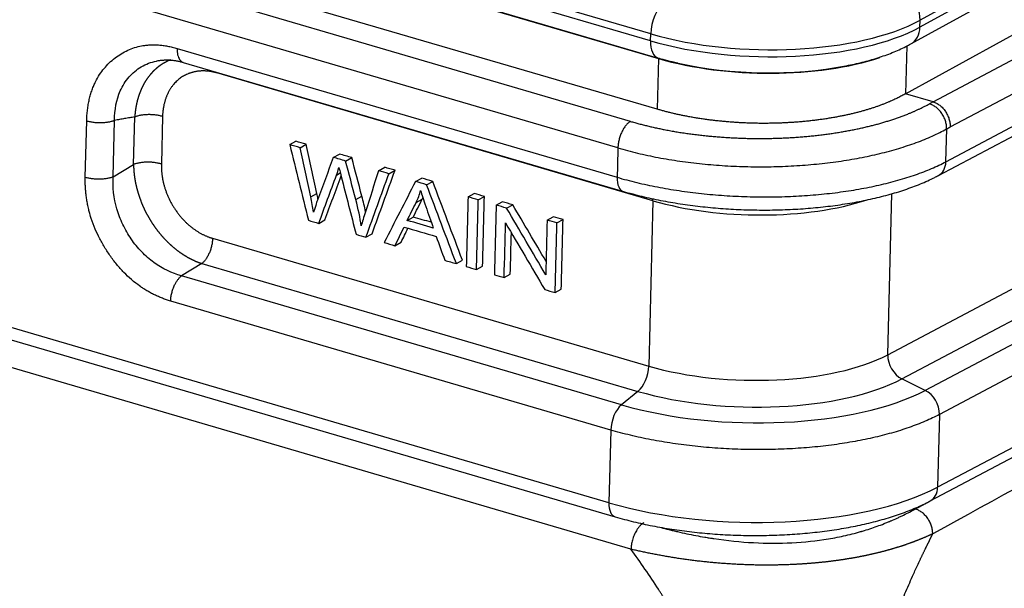
# Model space of a CAD drawing. Units: millimetres. Extents: x 3451 to 4193, y 481 to 1006.
# Drawn here: x 3567 to 3612, y 584 to 611 of the extents above; entities that cross this region are included whole.
import ezdxf

# ---------------------------------------------------------------- set-up
doc = ezdxf.new("R2010")
doc.units = ezdxf.units.MM
doc.header["$LTSCALE"] = 65.395
doc.layers.get('0').update_dxf_attribs({"linetype": 'CONTINUOUS', "lineweight": 30})

msp = doc.modelspace()

# ---------------------------------------------------------------- linework, layer by layer
at = {"color": 7, "linetype": 'Continuous'}
for p, q in [((3594.741, 605.907), (3515.956, 628.972)), ((3594.16, 604.682), (3515.375, 627.746)), ((3595.675, 609.947), (3534.768, 627.778)), ((3595.667, 609.625), (3534.76, 627.456)), ((3535.111, 626.663), (3596.018, 608.832)), ((3535.131, 626.636), (3596.038, 608.805)), ((3595.979, 606.467), (3535.071, 624.298)), ((3628.427, 621.421), (3608.112, 610.259)), ((3628.436, 621.743), (3608.121, 610.581)), ((3607.694, 609.481), (3628.009, 620.643)), ((3607.454, 607.184), (3627.769, 618.346)), ((3608.72, 606.813), (3622.676, 614.192)), ((3609.514, 605.651), (3623.466, 613.026)), ((3608.112, 610.259), (3608.121, 610.581)), ((3593.745, 588.3), (3518.817, 610.236)), ((3609.311, 604.044), (3621.051, 610.251)), ((3519.104, 609.588), (3594.031, 587.652)), ((3595.667, 609.625), (3595.675, 609.947)), ((3608.965, 603.407), (3620.705, 609.613)), ((3573.796, 609.276), (3594.126, 603.325)), ((3607.51, 609.39), (3607.454, 607.184)), ((3574.083, 608.628), (3594.412, 602.677)), ((3596.038, 608.805), (3595.979, 606.467)), ((3596.063, 608.819), (3596.038, 608.805)), ((3595.777, 602.243), (3575.63, 608.142)), ((3608.72, 606.813), (3607.454, 607.184)), ((3608.72, 606.813), (3608.55, 606.719)), ((3569.556, 603.33), (3569.622, 605.932)), ((3570.842, 603.353), (3570.908, 605.954)), ((3571.784, 603.918), (3571.839, 606.112)), ((3573.125, 606.135), (3573.07, 603.941)), ((3609.311, 604.044), (3609.349, 605.559)), ((3578.998, 604.833), (3579.281, 604.989)), ((3594.764, 586.155), (3532.069, 604.509)), ((3579.481, 604.692), (3579.765, 604.848)), ((3581.013, 604.243), (3581.297, 604.399)), ((3581.582, 604.077), (3581.866, 604.233)), ((3570.842, 603.354), (3571.784, 603.918)), ((3583.107, 603.63), (3583.39, 603.786)), ((3583.581, 603.492), (3583.864, 603.648)), ((3581.161, 603.428), (3581.337, 603.525)), ((3584.813, 603.131), (3585.096, 603.287)), ((3585.321, 602.982), (3585.605, 603.138)), ((3579.97, 602.425), (3580.254, 602.581)), ((3582.051, 602.299), (3582.335, 602.455)), ((3584.84, 602.164), (3585.123, 602.32)), ((3587.236, 602.421), (3587.52, 602.577)), ((3587.709, 602.283), (3587.993, 602.439)), ((3595.777, 602.243), (3595.583, 594.61)), ((3606.627, 595.133), (3606.816, 602.57)), ((3588.535, 602.041), (3588.819, 602.197)), ((3589.019, 601.9), (3589.303, 602.055)), ((3580.343, 601.199), (3580.627, 601.355)), ((3584.424, 601.335), (3584.708, 601.49)), ((3590.891, 601.351), (3591.175, 601.507)), ((3591.344, 601.219), (3591.627, 601.375)), ((3606.627, 595.133), (3618.238, 601.271)), ((3575.436, 600.508), (3595.583, 594.61)), ((3582.522, 600.561), (3582.805, 600.717)), ((3583.863, 600.168), (3584.147, 600.324)), ((3607.284, 594.021), (3618.895, 600.159)), ((3620.099, 599.696), (3608.359, 593.49)), ((3574.939, 599.341), (3573.998, 598.776)), ((3574.939, 599.341), (3595.086, 593.443)), ((3586.698, 599.338), (3586.982, 599.494)), ((3587.627, 599.066), (3587.911, 599.222)), ((3594.327, 592.825), (3573.998, 598.776)), ((3588.906, 598.692), (3589.19, 598.848)), ((3591.262, 598.002), (3591.546, 598.158)), ((3620.755, 598.584), (3609.016, 592.377)), ((3593.83, 591.658), (3573.501, 597.609)), ((3623.047, 596.482), (3608.93, 589.02)), ((3608.585, 588.382), (3622.701, 595.845)), ((3608.359, 593.49), (3607.284, 594.021)), ((3595.086, 593.443), (3594.327, 592.825)), ((3609.016, 592.377), (3608.93, 589.02)), ((3593.83, 591.658), (3593.745, 588.3)), ((3607.897, 588.012), (3608.402, 588.289))]:
    msp.add_line(p, q, dxfattribs=at)
for centre, major_axis, ratio, start_param, end_param in [((3607.112, 610.876), (0.59, -1.074), 0.762089, 0.917849, 3.139083), ((3596.371, 610.329), (-0.344, -1.176), 0.514285, 3.728236, 5.18888), ((3600.754, 612.738), (8.947, -0.227), 0.393359, 4.118752, 5.689548), ((3600.746, 612.416), (8.947, -0.227), 0.393359, 4.118752, 5.689548), ((3607.104, 610.554), (0.59, -1.074), 0.762089, 0.000333, 0.917849), ((3596.362, 610.007), (-0.344, -1.176), 0.514285, 5.18888, 6.283706), ((3600.72, 611.378), (-8.247, 0.209), 0.393359, 0.977159, 2.316656), ((3600.72, 611.378), (-8.197, 0.208), 0.393359, 1.102234, 2.085994), ((3608.498, 604.291), (0.467, -0.884), 0.752997, 6.28266, 7.213242), ((3594.693, 603.637), (0.281, 0.96), 0.514285, 2.047287, 3.142089), ((3595.209, 601.932), (0.281, 0.96), 0.514285, 5.18888, 5.301639), ((3600.317, 604.738), (7.997, -0.203), 0.393359, 4.118752, 5.455646), ((3600.123, 597.104), (-7.997, 0.203), 0.393359, 0.977159, 2.530502), ((3607.441, 594.887), (-0.467, 0.884), 0.752997, 0.930057, 2.335705), ((3595.016, 594.298), (0.281, 0.96), 0.514285, 3.783232, 5.18888), ((3600.1, 596.197), (8.833, -0.224), 0.393359, 4.118752, 5.672095), ((3600.095, 595.994), (10.161, -0.257), 0.393359, 4.118752, 5.672095), ((3608.202, 592.624), (-0.467, 0.884), 0.752997, 4.07165, 5.477297), ((3594.397, 591.969), (0.281, 0.96), 0.514285, 0.641639, 2.047287), ((3599.987, 591.73), (10.996, -0.279), 0.393359, 4.118752, 5.672095), ((3608.117, 589.266), (-0.467, 0.884), 0.752997, 3.142033, 4.07165), ((3594.312, 588.612), (0.281, 0.96), 0.514285, 2.047287, 3.142083)]:
    msp.add_ellipse(centre, major_axis=major_axis, ratio=ratio, start_param=start_param, end_param=end_param, dxfattribs=at)
for points, degree in [([(3569.622, 605.932), (3569.673, 607.826), (3572.098, 609.77), (3573.796, 609.276)], 2), ([(3572.93, 608.711), (3573.471, 608.804), (3574.078, 608.63)], 2), ([(3596.018, 608.832), (3596.452, 608.703), (3596.924, 608.603)], 2), ([(3571.839, 606.112), (3570.908, 605.954)], 1), ([(3579.765, 604.848), (3579.603, 604.895), (3579.442, 604.942), (3579.281, 604.989)], 3), ([(3578.998, 604.833), (3579.286, 603.669), (3579.574, 602.504), (3579.862, 601.34)], 3), ([(3579.481, 604.692), (3579.32, 604.739), (3579.159, 604.786), (3578.998, 604.833)], 3), ([(3579.97, 602.425), (3579.807, 603.18), (3579.644, 603.936), (3579.481, 604.692)], 3), ([(3580.254, 602.581), (3580.091, 603.336), (3579.928, 604.092), (3579.765, 604.848)], 3), ([(3594.16, 604.682), (3594.148, 604.229), (3594.137, 603.777), (3594.126, 603.325)], 3), ([(3581.582, 604.077), (3581.392, 604.132), (3581.202, 604.188), (3581.013, 604.243)], 3), ([(3581.866, 604.233), (3581.676, 604.288), (3581.486, 604.344), (3581.297, 604.399)], 3), ([(3582.051, 602.299), (3581.895, 602.891), (3581.738, 603.484), (3581.582, 604.077)], 3), ([(3582.335, 602.455), (3582.178, 603.047), (3582.022, 603.64), (3581.866, 604.233)], 3), ([(3581.161, 603.428), (3581.197, 603.523), (3581.234, 603.638), (3581.276, 603.775)], 3), ([(3581.276, 603.775), (3581.285, 603.725), (3581.32, 603.588), (3581.378, 603.365)], 3), ([(3583.107, 603.63), (3582.903, 602.996), (3582.699, 602.361), (3582.495, 601.727)], 3), ([(3582.805, 600.717), (3583.158, 601.694), (3583.511, 602.671), (3583.864, 603.648)], 3), ([(3583.581, 603.492), (3583.423, 603.538), (3583.265, 603.584), (3583.107, 603.63)], 3), ([(3583.864, 603.648), (3583.706, 603.694), (3583.548, 603.74), (3583.39, 603.786)], 3), ([(3573.501, 597.609), (3571.804, 598.109), (3569.511, 601.434), (3569.556, 603.33)], 2), ([(3580.343, 601.199), (3580.616, 601.942), (3580.888, 602.685), (3581.161, 603.428)], 3), ([(3580.627, 601.355), (3580.875, 602.032), (3581.124, 602.709), (3581.372, 603.387)], 3), ([(3581.378, 603.365), (3581.608, 602.474), (3581.837, 601.584), (3582.067, 600.694)], 3), ([(3582.522, 600.561), (3582.875, 601.538), (3583.228, 602.515), (3583.581, 603.492)], 3), ([(3585.605, 603.138), (3585.436, 603.188), (3585.266, 603.237), (3585.096, 603.287)], 3), ([(3586.982, 599.494), (3586.523, 600.709), (3586.064, 601.923), (3585.605, 603.138)], 3), ([(3584.813, 603.131), (3584.329, 602.192), (3583.846, 601.254), (3583.362, 600.315)], 3), ([(3585.321, 602.982), (3585.152, 603.032), (3584.982, 603.081), (3584.813, 603.131)], 3), ([(3584.84, 602.164), (3584.928, 602.343), (3584.997, 602.529), (3585.048, 602.721)], 3), ([(3586.698, 599.338), (3586.239, 600.553), (3585.78, 601.767), (3585.321, 602.982)], 3), ([(3580.104, 601.722), (3580.067, 601.952), (3580.023, 602.186), (3579.97, 602.425)], 3), ([(3582.3, 601.08), (3582.252, 601.451), (3582.17, 601.858), (3582.051, 602.299)], 3), ([(3582.502, 601.734), (3582.458, 601.963), (3582.402, 602.204), (3582.335, 602.455)], 3), ([(3584.708, 601.49), (3584.847, 601.767), (3584.985, 602.043), (3585.123, 602.32)], 3), ([(3585.123, 602.32), (3585.133, 602.34), (3585.143, 602.36), (3585.152, 602.38)], 3), ([(3587.236, 602.421), (3587.209, 601.349), (3587.182, 600.277), (3587.155, 599.205)], 3), ([(3587.709, 602.283), (3587.551, 602.329), (3587.394, 602.375), (3587.236, 602.421)], 3), ([(3587.993, 602.439), (3587.835, 602.485), (3587.678, 602.531), (3587.52, 602.577)], 3), ([(3587.627, 599.066), (3587.654, 600.139), (3587.682, 601.211), (3587.709, 602.283)], 3), ([(3587.911, 599.222), (3587.938, 600.294), (3587.965, 601.367), (3587.993, 602.439)], 3), ([(3584.424, 601.335), (3584.563, 601.611), (3584.701, 601.887), (3584.84, 602.164)], 3), ([(3588.535, 602.041), (3588.508, 600.969), (3588.481, 599.897), (3588.454, 598.824)], 3), ([(3589.019, 601.9), (3588.858, 601.947), (3588.696, 601.994), (3588.535, 602.041)], 3), ([(3589.303, 602.055), (3589.142, 602.103), (3588.98, 602.15), (3588.819, 602.197)], 3), ([(3590.827, 598.826), (3590.225, 599.85), (3589.622, 600.875), (3589.019, 601.9)], 3), ([(3590.843, 599.438), (3590.33, 600.31), (3589.816, 601.183), (3589.303, 602.055)], 3), ([(3579.862, 601.34), (3580.022, 601.293), (3580.183, 601.246), (3580.343, 601.199)], 3), ([(3582.495, 601.727), (3582.416, 601.485), (3582.35, 601.269), (3582.3, 601.08)], 3), ([(3585.633, 600.981), (3585.23, 601.099), (3584.827, 601.217), (3584.424, 601.335)], 3), ([(3585.54, 601.247), (3585.263, 601.328), (3584.985, 601.409), (3584.708, 601.49)], 3), ([(3590.891, 601.351), (3590.87, 600.51), (3590.849, 599.668), (3590.827, 598.826)], 3), ([(3591.344, 601.219), (3591.193, 601.263), (3591.042, 601.307), (3590.891, 601.351)], 3), ([(3591.627, 601.375), (3591.477, 601.419), (3591.326, 601.463), (3591.175, 601.507)], 3), ([(3591.546, 598.158), (3591.573, 599.23), (3591.6, 600.303), (3591.627, 601.375)], 3), ([(3583.863, 600.168), (3584.002, 600.455), (3584.141, 600.741), (3584.28, 601.028)], 3), ([(3584.147, 600.324), (3584.252, 600.541), (3584.357, 600.758), (3584.462, 600.975)], 3), ([(3584.28, 601.028), (3584.777, 600.882), (3585.273, 600.737), (3585.77, 600.592)], 3), ([(3588.906, 598.692), (3588.927, 599.535), (3588.948, 600.377), (3588.97, 601.22)], 3), ([(3588.97, 601.22), (3589.573, 600.195), (3590.175, 599.169), (3590.778, 598.144)], 3), ([(3591.262, 598.002), (3591.289, 599.074), (3591.316, 600.147), (3591.344, 601.219)], 3), ([(3582.067, 600.694), (3582.218, 600.65), (3582.37, 600.605), (3582.522, 600.561)], 3), ([(3585.77, 600.592), (3585.9, 600.226), (3586.031, 599.861), (3586.161, 599.496)], 3), ([(3589.19, 598.848), (3589.206, 599.487), (3589.222, 600.125), (3589.238, 600.764)], 3), ([(3583.362, 600.315), (3583.529, 600.266), (3583.696, 600.217), (3583.863, 600.168)], 3), ([(3586.161, 599.496), (3586.34, 599.443), (3586.519, 599.391), (3586.698, 599.338)], 3), ([(3587.155, 599.205), (3587.312, 599.159), (3587.47, 599.112), (3587.627, 599.066)], 3), ([(3588.454, 598.824), (3588.604, 598.78), (3588.755, 598.736), (3588.906, 598.692)], 3), ([(3590.778, 598.144), (3590.939, 598.097), (3591.101, 598.049), (3591.262, 598.002)], 3)]:
    msp.add_open_spline(points, degree=degree, dxfattribs=at)
for points, degree, knots in [([(3573.796, 609.276), (3573.795, 609.222), (3573.796, 609.17), (3573.805, 609.071), (3573.813, 609.023), (3573.833, 608.935), (3573.846, 608.894), (3573.877, 608.819), (3573.895, 608.785), (3573.936, 608.727), (3573.959, 608.702), (3574.008, 608.661), (3574.035, 608.646), (3574.069, 608.633), (3574.076, 608.63), (3574.082, 608.628)], 3, [0, 0, 0, 0, 0.160691, 0.160691, 0.321382, 0.321382, 0.482073, 0.482073, 0.642764, 0.642764, 0.803455, 0.803455, 0.964146, 0.964146, 1, 1, 1, 1]), ([(3604.724, 608.476), (3604.971, 608.524), (3605.465, 608.633), (3606.173, 608.834), (3606.849, 609.075), (3607.347, 609.297), (3607.618, 609.439), (3607.694, 609.481)], 3, [0, 0, 0, 0, 0.215131, 0.442973, 0.673364, 0.906963, 1, 1, 1, 1]), ([(3570.908, 605.955), (3570.906, 606.444), (3571.049, 607.187), (3571.55, 607.985), (3572.124, 608.461), (3572.618, 608.651), (3572.897, 608.705), (3572.925, 608.71)], 3, [0, 0, 0, 0, 0.348696, 0.558105, 0.766893, 0.976138, 1, 1, 1, 1]), ([(3573.498, 608.75), (3573.494, 608.748), (3573.482, 608.743), (3573.464, 608.736), (3573.444, 608.727), (3573.423, 608.719), (3573.403, 608.71), (3573.383, 608.701), (3573.363, 608.691), (3573.343, 608.682), (3573.324, 608.672), (3573.304, 608.662), (3573.285, 608.652), (3573.265, 608.642), (3573.246, 608.632), (3573.227, 608.621), (3573.208, 608.611), (3573.189, 608.6), (3573.17, 608.589), (3573.151, 608.577), (3573.132, 608.566), (3573.114, 608.554), (3573.095, 608.542), (3573.077, 608.53), (3573.059, 608.518), (3573.041, 608.506), (3573.023, 608.494), (3573.005, 608.481), (3572.987, 608.468), (3572.97, 608.455), (3572.952, 608.442), (3572.935, 608.429), (3572.918, 608.415), (3572.901, 608.402), (3572.884, 608.388), (3572.867, 608.374), (3572.85, 608.36), (3572.834, 608.346), (3572.817, 608.331), (3572.801, 608.317), (3572.785, 608.302), (3572.769, 608.287), (3572.753, 608.272), (3572.737, 608.257), (3572.721, 608.241), (3572.706, 608.226), (3572.69, 608.21), (3572.675, 608.195), (3572.66, 608.179), (3572.644, 608.163), (3572.63, 608.146), (3572.615, 608.13), (3572.6, 608.114), (3572.586, 608.097), (3572.571, 608.08), (3572.557, 608.063), (3572.543, 608.046), (3572.529, 608.029), (3572.515, 608.012), (3572.501, 607.994), (3572.488, 607.977), (3572.474, 607.959), (3572.461, 607.941), (3572.448, 607.923), (3572.435, 607.905), (3572.422, 607.887), (3572.409, 607.869), (3572.396, 607.85), (3572.384, 607.832), (3572.371, 607.813), (3572.359, 607.794), (3572.347, 607.776), (3572.335, 607.756), (3572.323, 607.737), (3572.312, 607.718), (3572.3, 607.699), (3572.289, 607.679), (3572.277, 607.66), (3572.266, 607.64), (3572.255, 607.62), (3572.245, 607.6), (3572.234, 607.58), (3572.223, 607.56), (3572.213, 607.54), (3572.203, 607.52), (3572.192, 607.499), (3572.182, 607.479), (3572.173, 607.458), (3572.163, 607.437), (3572.153, 607.416), (3572.144, 607.396), (3572.135, 607.375), (3572.125, 607.353), (3572.116, 607.332), (3572.108, 607.311), (3572.099, 607.29), (3572.09, 607.268), (3572.082, 607.247), (3572.074, 607.225), (3572.065, 607.203), (3572.057, 607.182), (3572.05, 607.16), (3572.042, 607.138), (3572.034, 607.116), (3572.027, 607.094), (3572.02, 607.071), (3572.012, 607.049), (3572.005, 607.027), (3571.999, 607.004), (3571.992, 606.982), (3571.985, 606.959), (3571.979, 606.937), (3571.972, 606.914), (3571.966, 606.891), (3571.96, 606.868), (3571.954, 606.846), (3571.949, 606.823), (3571.943, 606.8), (3571.938, 606.777), (3571.932, 606.753), (3571.927, 606.73), (3571.922, 606.707), (3571.917, 606.684), (3571.913, 606.66), (3571.908, 606.637), (3571.903, 606.614), (3571.899, 606.59), (3571.895, 606.567), (3571.891, 606.543), (3571.887, 606.519), (3571.883, 606.496), (3571.88, 606.472), (3571.876, 606.448), (3571.873, 606.424), (3571.87, 606.4), (3571.867, 606.376), (3571.864, 606.352), (3571.861, 606.328), (3571.858, 606.304), (3571.856, 606.28), (3571.853, 606.256), (3571.851, 606.232), (3571.849, 606.208), (3571.847, 606.184), (3571.845, 606.16), (3571.843, 606.135), (3571.842, 606.119), (3571.842, 606.111)], 3, [0, 0, 0, 0, 0.004855, 0.012163, 0.019464, 0.02676, 0.03405, 0.041334, 0.048613, 0.055886, 0.063153, 0.070414, 0.077669, 0.084919, 0.092163, 0.099401, 0.106634, 0.11386, 0.121081, 0.128297, 0.135506, 0.14271, 0.149908, 0.157101, 0.164287, 0.171469, 0.178644, 0.185814, 0.192978, 0.200136, 0.207289, 0.214436, 0.221578, 0.228714, 0.235844, 0.242968, 0.250087, 0.257201, 0.264308, 0.271411, 0.278507, 0.285598, 0.292683, 0.299763, 0.306837, 0.313906, 0.320969, 0.328027, 0.335078, 0.342125, 0.349166, 0.356201, 0.363231, 0.370255, 0.377274, 0.384287, 0.391295, 0.398297, 0.405294, 0.412285, 0.41927, 0.426251, 0.433225, 0.440195, 0.447158, 0.454117, 0.46107, 0.468017, 0.474959, 0.481895, 0.488827, 0.495752, 0.502672, 0.509587, 0.516496, 0.5234, 0.530299, 0.537192, 0.54408, 0.550962, 0.557839, 0.564711, 0.571577, 0.578438, 0.585293, 0.592143, 0.598988, 0.605827, 0.612661, 0.61949, 0.626313, 0.633131, 0.639944, 0.646751, 0.653553, 0.660349, 0.667141, 0.673927, 0.680707, 0.687483, 0.694253, 0.701018, 0.707777, 0.714531, 0.72128, 0.728024, 0.734762, 0.741495, 0.748223, 0.754945, 0.761663, 0.768375, 0.775081, 0.781783, 0.788479, 0.79517, 0.801856, 0.808536, 0.815211, 0.821881, 0.828546, 0.835205, 0.84186, 0.848509, 0.855153, 0.861791, 0.868425, 0.875053, 0.881676, 0.888293, 0.894906, 0.901513, 0.908115, 0.914712, 0.921304, 0.927891, 0.934472, 0.941048, 0.947619, 0.954185, 0.960745, 0.967301, 0.973851, 0.980396, 0.986936, 0.993471, 1, 1, 1, 1]), ([(3575.63, 608.142), (3575.141, 608.284), (3574.691, 608.211), (3574.236, 608.137), (3573.531, 607.572), (3573.335, 607.124), (3573.14, 606.68), (3573.125, 606.135)], 2, [0, 0, 0, 0.25, 0.25, 0.5, 0.75, 0.75, 1, 1, 1]), ([(3607.454, 607.184), (3606.516, 606.645), (3605.145, 606.3), (3603.769, 605.955), (3602.153, 605.854), (3600.539, 605.753), (3598.934, 605.912), (3597.338, 606.071), (3595.979, 606.467)], 2, [0, 0, 0, 0.25, 0.25, 0.5, 0.5, 0.75, 0.75, 1, 1, 1]), ([(3608.72, 606.813), (3608.773, 606.797), (3608.826, 606.775), (3608.93, 606.72), (3608.98, 606.687), (3609.078, 606.611), (3609.124, 606.568), (3609.211, 606.475), (3609.251, 606.424), (3609.324, 606.316), (3609.357, 606.259), (3609.414, 606.141), (3609.437, 606.08), (3609.475, 605.957), (3609.489, 605.894), (3609.507, 605.77), (3609.511, 605.708), (3609.509, 605.648)], 3, [0, 0, 0, 0, 0.125, 0.125, 0.25, 0.25, 0.375, 0.375, 0.5, 0.5, 0.625, 0.625, 0.75, 0.75, 0.875, 0.875, 1, 1, 1, 1]), ([(3594.741, 605.907), (3596.363, 605.433), (3598.28, 605.239), (3599.23, 605.143), (3600.205, 605.122), (3601.178, 605.102), (3602.138, 605.158), (3603.097, 605.215), (3604.007, 605.346), (3604.916, 605.477), (3605.741, 605.678), (3607.401, 606.082), (3608.55, 606.719)], 2, [0, 0, 0, 0.25, 0.25, 0.375, 0.375, 0.5, 0.5, 0.625, 0.625, 0.75, 0.75, 1, 1, 1]), ([(3609.348, 605.559), (3609.349, 605.619), (3609.345, 605.68), (3609.326, 605.804), (3609.311, 605.866), (3609.272, 605.989), (3609.248, 606.049), (3609.19, 606.167), (3609.157, 606.223), (3609.083, 606.331), (3609.042, 606.381), (3608.955, 606.474), (3608.908, 606.517), (3608.811, 606.593), (3608.76, 606.626), (3608.656, 606.68), (3608.603, 606.702), (3608.55, 606.719)], 3, [0, 0, 0, 0, 0.125, 0.125, 0.25, 0.25, 0.375, 0.375, 0.5, 0.5, 0.625, 0.625, 0.75, 0.75, 0.875, 0.875, 1, 1, 1, 1]), ([(3573.125, 606.135), (3573.077, 606.149), (3573.026, 606.161), (3572.919, 606.183), (3572.864, 606.192), (3572.751, 606.206), (3572.693, 606.211), (3572.576, 606.217), (3572.517, 606.218), (3572.401, 606.216), (3572.343, 606.213), (3572.23, 606.203), (3572.175, 606.195), (3572.07, 606.178), (3572.019, 606.167), (3571.924, 606.142), (3571.88, 606.128), (3571.839, 606.112)], 3, [0, 0, 0, 0, 0.125, 0.125, 0.25, 0.25, 0.375, 0.375, 0.5, 0.5, 0.625, 0.625, 0.75, 0.75, 0.875, 0.875, 1, 1, 1, 1]), ([(3594.741, 605.907), (3594.704, 605.886), (3594.667, 605.859), (3594.595, 605.794), (3594.559, 605.757), (3594.491, 605.673), (3594.458, 605.626), (3594.395, 605.526), (3594.366, 605.472), (3594.312, 605.359), (3594.288, 605.3), (3594.245, 605.178), (3594.227, 605.116), (3594.196, 604.99), (3594.184, 604.927), (3594.167, 604.803), (3594.162, 604.741), (3594.16, 604.682)], 3, [0, 0, 0, 0, 0.125, 0.125, 0.25, 0.25, 0.375, 0.375, 0.5, 0.5, 0.625, 0.625, 0.75, 0.75, 0.875, 0.875, 1, 1, 1, 1]), ([(3594.16, 604.682), (3594.454, 604.596), (3594.757, 604.516), (3595.379, 604.368), (3595.699, 604.3), (3596.352, 604.177), (3596.685, 604.121), (3597.363, 604.024), (3597.706, 603.982), (3598.402, 603.911), (3598.753, 603.883), (3599.459, 603.839), (3599.815, 603.825), (3600.526, 603.809), (3601.238, 603.808), (3602.298, 603.848), (3603.341, 603.93), (3604.018, 604.011), (3604.682, 604.106), (3605.008, 604.16), (3605.644, 604.281), (3605.955, 604.348), (3606.557, 604.494), (3606.849, 604.573), (3607.413, 604.742), (3607.684, 604.832), (3608.203, 605.023), (3608.45, 605.124), (3608.919, 605.335), (3609.141, 605.445), (3609.348, 605.559)], 3, [0, 0, 0, 0, 0.0625, 0.0625, 0.125, 0.125, 0.1875, 0.1875, 0.25, 0.25, 0.3125, 0.3125, 0.375, 0.375, 0.4375, 0.5, 0.5625, 0.625, 0.625, 0.6875, 0.6875, 0.75, 0.75, 0.8125, 0.8125, 0.875, 0.875, 0.9375, 0.9375, 1, 1, 1, 1]), ([(3581.013, 604.243), (3580.768, 603.585), (3580.524, 602.927), (3580.262, 602.222), (3580.204, 602.039), (3580.104, 601.722)], 3, [0, 0, 0, 0, 0.932217, 0.932217, 1, 1, 1, 1]), ([(3573.069, 603.94), (3573.021, 603.955), (3572.97, 603.967), (3572.864, 603.988), (3572.808, 603.997), (3572.695, 604.011), (3572.637, 604.016), (3572.521, 604.022), (3572.462, 604.023), (3572.345, 604.021), (3572.288, 604.018), (3572.175, 604.008), (3572.12, 604.001), (3572.015, 603.983), (3571.965, 603.972), (3571.87, 603.947), (3571.826, 603.933), (3571.785, 603.917)], 3, [0, 0, 0, 0, 0.125, 0.125, 0.25, 0.25, 0.375, 0.375, 0.5, 0.5, 0.625, 0.625, 0.75, 0.75, 0.875, 0.875, 1, 1, 1, 1]), ([(3571.785, 603.917), (3571.786, 603.907), (3571.786, 603.888), (3571.786, 603.859), (3571.787, 603.83), (3571.788, 603.8), (3571.79, 603.771), (3571.791, 603.741), (3571.793, 603.712), (3571.795, 603.682), (3571.797, 603.652), (3571.799, 603.622), (3571.802, 603.592), (3571.804, 603.562), (3571.807, 603.532), (3571.81, 603.502), (3571.814, 603.472), (3571.817, 603.442), (3571.821, 603.411), (3571.825, 603.381), (3571.829, 603.351), (3571.834, 603.32), (3571.838, 603.289), (3571.843, 603.259), (3571.848, 603.228), (3571.853, 603.197), (3571.859, 603.167), (3571.865, 603.136), (3571.87, 603.105), (3571.877, 603.074), (3571.883, 603.043), (3571.889, 603.012), (3571.896, 602.981), (3571.903, 602.95), (3571.91, 602.919), (3571.918, 602.888), (3571.925, 602.857), (3571.933, 602.825), (3571.941, 602.794), (3571.95, 602.763), (3571.958, 602.732), (3571.967, 602.701), (3571.976, 602.669), (3571.985, 602.638), (3571.994, 602.607), (3572.004, 602.575), (3572.014, 602.544), (3572.024, 602.513), (3572.034, 602.481), (3572.044, 602.45), (3572.055, 602.419), (3572.066, 602.388), (3572.077, 602.356), (3572.088, 602.325), (3572.1, 602.294), (3572.111, 602.263), (3572.123, 602.231), (3572.135, 602.2), (3572.148, 602.169), (3572.16, 602.138), (3572.173, 602.107), (3572.186, 602.076), (3572.199, 602.044), (3572.213, 602.013), (3572.227, 601.982), (3572.24, 601.951), (3572.255, 601.921), (3572.269, 601.89), (3572.283, 601.859), (3572.298, 601.828), (3572.313, 601.797), (3572.328, 601.767), (3572.344, 601.736), (3572.359, 601.706), (3572.375, 601.675), (3572.391, 601.645), (3572.407, 601.614), (3572.423, 601.584), (3572.44, 601.554), (3572.457, 601.524), (3572.474, 601.494), (3572.491, 601.464), (3572.508, 601.434), (3572.526, 601.404), (3572.544, 601.374), (3572.562, 601.345), (3572.58, 601.315), (3572.599, 601.286), (3572.617, 601.256), (3572.636, 601.227), (3572.655, 601.198), (3572.674, 601.169), (3572.694, 601.14), (3572.713, 601.111), (3572.733, 601.083), (3572.753, 601.054), (3572.773, 601.026), (3572.794, 600.997), (3572.814, 600.969), (3572.835, 600.941), (3572.856, 600.913), (3572.877, 600.885), (3572.898, 600.857), (3572.92, 600.83), (3572.941, 600.803), (3572.963, 600.775), (3572.985, 600.748), (3573.008, 600.721), (3573.03, 600.694), (3573.053, 600.668), (3573.075, 600.641), (3573.098, 600.615), (3573.121, 600.589), (3573.145, 600.563), (3573.168, 600.537), (3573.192, 600.511), (3573.215, 600.486), (3573.239, 600.46), (3573.263, 600.435), (3573.288, 600.41), (3573.312, 600.385), (3573.337, 600.361), (3573.361, 600.336), (3573.386, 600.312), (3573.411, 600.288), (3573.436, 600.264), (3573.462, 600.24), (3573.487, 600.217), (3573.513, 600.194), (3573.539, 600.171), (3573.565, 600.148), (3573.591, 600.125), (3573.617, 600.103), (3573.643, 600.08), (3573.67, 600.058), (3573.697, 600.037), (3573.723, 600.015), (3573.75, 599.994), (3573.777, 599.973), (3573.804, 599.952), (3573.832, 599.931), (3573.859, 599.911), (3573.887, 599.891), (3573.914, 599.871), (3573.942, 599.851), (3573.97, 599.832), (3573.998, 599.813), (3574.026, 599.794), (3574.054, 599.775), (3574.082, 599.757), (3574.111, 599.738), (3574.139, 599.721), (3574.168, 599.703), (3574.197, 599.686), (3574.226, 599.668), (3574.254, 599.652), (3574.283, 599.635), (3574.312, 599.619), (3574.342, 599.603), (3574.371, 599.587), (3574.4, 599.572), (3574.43, 599.556), (3574.459, 599.541), (3574.489, 599.527), (3574.518, 599.513), (3574.548, 599.499), (3574.578, 599.485), (3574.608, 599.471), (3574.637, 599.458), (3574.667, 599.445), (3574.697, 599.433), (3574.727, 599.421), (3574.758, 599.409), (3574.788, 599.397), (3574.818, 599.386), (3574.848, 599.375), (3574.878, 599.364), (3574.909, 599.354), (3574.929, 599.347), (3574.939, 599.344)], 3, [0, 0, 0, 0, 0.005189, 0.010383, 0.015582, 0.020786, 0.025994, 0.031208, 0.036427, 0.041651, 0.04688, 0.052113, 0.057352, 0.062596, 0.067845, 0.073098, 0.078357, 0.083621, 0.08889, 0.094163, 0.099442, 0.104726, 0.110015, 0.115309, 0.120608, 0.125911, 0.13122, 0.136534, 0.141853, 0.147177, 0.152507, 0.157841, 0.16318, 0.168524, 0.173874, 0.179228, 0.184588, 0.189952, 0.195322, 0.200697, 0.206076, 0.211461, 0.216851, 0.222247, 0.227647, 0.233052, 0.238463, 0.243878, 0.249299, 0.254725, 0.260156, 0.265592, 0.271034, 0.27648, 0.281932, 0.287389, 0.292851, 0.298318, 0.303791, 0.309268, 0.314751, 0.320239, 0.325732, 0.331231, 0.336734, 0.342243, 0.347757, 0.353277, 0.358801, 0.364331, 0.369866, 0.375407, 0.380952, 0.386503, 0.392059, 0.397621, 0.403188, 0.40876, 0.414337, 0.41992, 0.425508, 0.431101, 0.4367, 0.442304, 0.447914, 0.453528, 0.459149, 0.464774, 0.470405, 0.476041, 0.481683, 0.48733, 0.492982, 0.49864, 0.504303, 0.509972, 0.515646, 0.521326, 0.527011, 0.532701, 0.538397, 0.544098, 0.549805, 0.555517, 0.561235, 0.566959, 0.572687, 0.578422, 0.584161, 0.589907, 0.595657, 0.601414, 0.607176, 0.612943, 0.618716, 0.624494, 0.630279, 0.636068, 0.641863, 0.647664, 0.653471, 0.659283, 0.6651, 0.670923, 0.676752, 0.682587, 0.688427, 0.694272, 0.700124, 0.70598, 0.711843, 0.717711, 0.723585, 0.729465, 0.73535, 0.741241, 0.747138, 0.75304, 0.758948, 0.764862, 0.770781, 0.776706, 0.782637, 0.788574, 0.794516, 0.800464, 0.806418, 0.812378, 0.818343, 0.824314, 0.830291, 0.836273, 0.842262, 0.848256, 0.854256, 0.860262, 0.866273, 0.87229, 0.878313, 0.884342, 0.890377, 0.896418, 0.902464, 0.908516, 0.914574, 0.920638, 0.926708, 0.932783, 0.938865, 0.944952, 0.951045, 0.957144, 0.963248, 0.969359, 0.975475, 0.981598, 0.987726, 0.99386, 1, 1, 1, 1]), ([(3573.07, 603.941), (3573.057, 603.395), (3573.226, 602.845), (3573.397, 602.289), (3574.063, 601.322), (3574.508, 600.985), (3574.948, 600.652), (3575.436, 600.508)], 2, [0, 0, 0, 0.25, 0.25, 0.5, 0.75, 0.75, 1, 1, 1]), ([(3594.126, 603.325), (3594.419, 603.239), (3594.721, 603.159), (3595.344, 603.009), (3595.663, 602.941), (3596.316, 602.815), (3596.65, 602.758), (3597.327, 602.658), (3597.671, 602.614), (3598.366, 602.539), (3598.718, 602.508), (3599.424, 602.46), (3599.78, 602.443), (3600.491, 602.422), (3601.204, 602.414), (3602.264, 602.444), (3603.307, 602.514), (3603.984, 602.587), (3604.648, 602.674), (3604.974, 602.723), (3605.61, 602.835), (3605.921, 602.897), (3606.523, 603.033), (3606.815, 603.108), (3607.378, 603.267), (3607.649, 603.352), (3608.167, 603.533), (3608.415, 603.629), (3608.883, 603.83), (3609.104, 603.935), (3609.311, 604.044)], 3, [0, 0, 0, 0, 0.0625, 0.0625, 0.125, 0.125, 0.1875, 0.1875, 0.25, 0.25, 0.3125, 0.3125, 0.375, 0.375, 0.4375, 0.5, 0.5625, 0.625, 0.625, 0.6875, 0.6875, 0.75, 0.75, 0.8125, 0.8125, 0.875, 0.875, 0.9375, 0.9375, 1, 1, 1, 1]), ([(3569.556, 603.33), (3569.604, 603.316), (3569.655, 603.304), (3569.762, 603.282), (3569.817, 603.274), (3569.931, 603.26), (3569.989, 603.255), (3570.106, 603.249), (3570.164, 603.248), (3570.281, 603.25), (3570.339, 603.253), (3570.451, 603.263), (3570.506, 603.27), (3570.612, 603.288), (3570.662, 603.299), (3570.757, 603.324), (3570.801, 603.338), (3570.842, 603.353)], 3, [0, 0, 0, 0, 0.125, 0.125, 0.25, 0.25, 0.375, 0.375, 0.5, 0.5, 0.625, 0.625, 0.75, 0.75, 0.875, 0.875, 1, 1, 1, 1]), ([(3573.998, 598.776), (3573.559, 598.892), (3573.124, 599.102), (3572.527, 599.538), (3572.338, 599.703), (3572.074, 599.976), (3571.989, 600.071), (3571.827, 600.27), (3571.673, 600.475), (3571.535, 600.694), (3571.406, 600.918), (3571.345, 601.033), (3571.179, 601.384), (3571.088, 601.626), (3570.875, 602.364), (3570.816, 602.87), (3570.842, 603.353)], 3, [0, 0, 0, 0, 0.25, 0.25, 0.375, 0.375, 0.4375, 0.4375, 0.5, 0.5625, 0.5625, 0.625, 0.625, 0.75, 0.75, 1, 1, 1, 1]), ([(3594.412, 602.677), (3594.554, 602.635), (3594.971, 602.519), (3595.689, 602.346), (3596.578, 602.172), (3597.494, 602.032), (3598.431, 601.925), (3599.381, 601.853), (3600.339, 601.814), (3601.296, 601.811), (3602.246, 601.842), (3603.182, 601.908), (3604.097, 602.009), (3604.985, 602.143), (3605.839, 602.311), (3606.654, 602.513), (3607.424, 602.747), (3608.144, 603.015), (3608.646, 603.242), (3608.91, 603.378), (3608.965, 603.407)], 3, [0, 0, 0, 0, 0.031306, 0.091023, 0.15052, 0.209827, 0.268998, 0.328078, 0.38711, 0.446131, 0.505171, 0.564263, 0.623449, 0.682774, 0.742289, 0.802059, 0.862156, 0.922665, 0.983675, 1, 1, 1, 1]), ([(3585.048, 602.721), (3585.098, 602.532), (3585.177, 602.285), (3585.4, 601.648), (3585.516, 601.314), (3585.633, 600.981)], 3, [0, 0, 0, 0, 0.476832, 0.476832, 1, 1, 1, 1]), ([(3575.436, 600.508), (3575.435, 600.454), (3575.431, 600.399), (3575.416, 600.286), (3575.406, 600.229), (3575.381, 600.116), (3575.366, 600.059), (3575.33, 599.947), (3575.309, 599.893), (3575.264, 599.787), (3575.24, 599.736), (3575.187, 599.639), (3575.159, 599.593), (3575.099, 599.508), (3575.068, 599.469), (3575.005, 599.399), (3574.972, 599.368), (3574.939, 599.341)], 3, [0, 0, 0, 0, 0.125, 0.125, 0.25, 0.25, 0.375, 0.375, 0.5, 0.5, 0.625, 0.625, 0.75, 0.75, 0.875, 0.875, 1, 1, 1, 1]), ([(3609.016, 592.377), (3608.808, 592.268), (3608.587, 592.163), (3608.119, 591.962), (3607.872, 591.866), (3607.354, 591.685), (3607.083, 591.6), (3606.52, 591.44), (3606.228, 591.366), (3605.625, 591.23), (3605.315, 591.168), (3604.678, 591.056), (3604.353, 591.006), (3603.688, 590.92), (3603.012, 590.847), (3601.969, 590.777), (3600.908, 590.747), (3600.196, 590.755), (3599.484, 590.776), (3599.129, 590.793), (3598.422, 590.841), (3598.071, 590.872), (3597.375, 590.947), (3597.031, 590.991), (3596.354, 591.091), (3596.021, 591.148), (3595.368, 591.273), (3595.048, 591.342), (3594.426, 591.491), (3594.123, 591.572), (3593.83, 591.658)], 3, [0, 0, 0, 0, 0.0625, 0.0625, 0.125, 0.125, 0.1875, 0.1875, 0.25, 0.25, 0.3125, 0.3125, 0.375, 0.375, 0.4375, 0.5, 0.5625, 0.625, 0.625, 0.6875, 0.6875, 0.75, 0.75, 0.8125, 0.8125, 0.875, 0.875, 0.9375, 0.9375, 1, 1, 1, 1]), ([(3594.031, 587.652), (3594.173, 587.611), (3594.59, 587.495), (3595.309, 587.322), (3596.197, 587.148), (3597.113, 587.008), (3598.05, 586.901), (3599.001, 586.828), (3599.958, 586.79), (3600.915, 586.787), (3601.865, 586.818), (3602.801, 586.884), (3603.717, 586.984), (3604.604, 587.119), (3605.458, 587.287), (3606.273, 587.488), (3607.043, 587.723), (3607.764, 587.99), (3608.266, 588.217), (3608.53, 588.353), (3608.585, 588.382)], 3, [0, 0, 0, 0, 0.031306, 0.091023, 0.15052, 0.209827, 0.268998, 0.328078, 0.38711, 0.446131, 0.505171, 0.564263, 0.623449, 0.682774, 0.742289, 0.802059, 0.862156, 0.922665, 0.983675, 1, 1, 1, 1]), ([(3596.154, 587.154), (3596.273, 587.123), (3596.395, 587.092), (3596.583, 587.045), (3596.683, 587.021), (3596.799, 586.994), (3596.848, 586.982), (3596.88, 586.975), (3596.895, 586.971), (3597.198, 586.902), (3597.62, 586.813), (3598.108, 586.725), (3598.35, 586.685), (3598.47, 586.666), (3598.53, 586.656), (3598.556, 586.652), (3598.573, 586.65), (3598.581, 586.649), (3599.835, 586.46), (3601.038, 586.396), (3602.777, 586.484), (3603.621, 586.574), (3604.559, 586.758), (3605.017, 586.87), (3605.243, 586.931), (3605.355, 586.963), (3605.411, 586.979), (3605.435, 586.986), (3605.451, 586.991), (3605.46, 586.993), (3605.691, 587.062), (3606.024, 587.171), (3606.404, 587.314), (3606.592, 587.389), (3606.686, 587.428), (3606.726, 587.444), (3606.752, 587.456), (3606.767, 587.462), (3606.875, 587.508), (3607.019, 587.572), (3607.189, 587.651), (3607.262, 587.685), (3607.31, 587.709), (3607.336, 587.721), (3607.548, 587.824), (3607.727, 587.918), (3607.897, 588.012)], 3, [0, 0, 0, 0, 0.030246, 0.030246, 0.046966, 0.055326, 0.059506, 0.059506, 0.063686, 0.063686, 0.130566, 0.164005, 0.180725, 0.189085, 0.193265, 0.195355, 0.195355, 0.197445, 0.197445, 0.464963, 0.464963, 0.598723, 0.665602, 0.699042, 0.715762, 0.724122, 0.728302, 0.730392, 0.730392, 0.732482, 0.732482, 0.799361, 0.832801, 0.849521, 0.857881, 0.862061, 0.862061, 0.866241, 0.866241, 0.899681, 0.916401, 0.92476, 0.92476, 0.93312, 0.93312, 1, 1, 1, 1]), ([(3608.703, 586.865), (3608.704, 586.919), (3608.7, 586.976), (3608.683, 587.094), (3608.669, 587.155), (3608.631, 587.279), (3608.606, 587.341), (3608.547, 587.463), (3608.512, 587.522), (3608.433, 587.634), (3608.39, 587.686), (3608.297, 587.781), (3608.248, 587.824), (3608.148, 587.897), (3608.097, 587.928), (3607.996, 587.978), (3607.946, 587.998), (3607.897, 588.012)], 3, [0, 0, 0, 0, 0.125, 0.125, 0.25, 0.25, 0.375, 0.375, 0.5, 0.5, 0.625, 0.625, 0.75, 0.75, 0.875, 0.875, 1, 1, 1, 1]), ([(3608.703, 586.865), (3608.69, 586.859), (3608.663, 586.846), (3608.623, 586.828), (3608.582, 586.81), (3608.541, 586.791), (3608.5, 586.773), (3608.459, 586.755), (3608.418, 586.737), (3608.376, 586.719), (3608.334, 586.701), (3608.292, 586.684), (3608.25, 586.666), (3608.208, 586.649), (3608.166, 586.631), (3608.123, 586.614), (3608.08, 586.597), (3608.037, 586.579), (3607.994, 586.562), (3607.95, 586.545), (3607.906, 586.529), (3607.862, 586.512), (3607.818, 586.495), (3607.774, 586.479), (3607.729, 586.462), (3607.684, 586.446), (3607.639, 586.43), (3607.594, 586.414), (3607.549, 586.398), (3607.503, 586.382), (3607.457, 586.366), (3607.411, 586.35), (3607.364, 586.334), (3607.318, 586.319), (3607.271, 586.303), (3607.224, 586.288), (3607.176, 586.273), (3607.129, 586.258), (3607.081, 586.243), (3607.033, 586.228), (3606.984, 586.213), (3606.936, 586.199), (3606.887, 586.184), (3606.838, 586.17), (3606.788, 586.155), (3606.739, 586.141), (3606.689, 586.127), (3606.639, 586.113), (3606.588, 586.099), (3606.538, 586.085), (3606.487, 586.072), (3606.436, 586.058), (3606.384, 586.045), (3606.332, 586.031), (3606.281, 586.018), (3606.228, 586.005), (3606.176, 585.992), (3606.123, 585.979), (3606.07, 585.967), (3606.017, 585.954), (3605.964, 585.942), (3605.91, 585.929), (3605.856, 585.917), (3605.802, 585.905), (3605.747, 585.893), (3605.693, 585.881), (3605.638, 585.87), (3605.582, 585.858), (3605.527, 585.847), (3605.471, 585.835), (3605.415, 585.824), (3605.359, 585.813), (3605.303, 585.802), (3605.246, 585.791), (3605.189, 585.781), (3605.132, 585.77), (3605.075, 585.76), (3605.017, 585.75), (3604.959, 585.74), (3604.901, 585.73), (3604.843, 585.72), (3604.784, 585.71), (3604.726, 585.701), (3604.667, 585.691), (3604.608, 585.682), (3604.548, 585.673), (3604.489, 585.664), (3604.429, 585.655), (3604.369, 585.647), (3604.309, 585.638), (3604.248, 585.63), (3604.188, 585.622), (3604.127, 585.614), (3604.066, 585.606), (3604.005, 585.598), (3603.944, 585.59), (3603.882, 585.583), (3603.82, 585.576), (3603.759, 585.569), (3603.697, 585.562), (3603.635, 585.555), (3603.572, 585.548), (3603.51, 585.542), (3603.447, 585.536), (3603.384, 585.53), (3603.321, 585.524), (3603.258, 585.518), (3603.195, 585.512), (3603.132, 585.507), (3603.069, 585.502), (3603.005, 585.497), (3602.941, 585.492), (3602.878, 585.487), (3602.814, 585.482), (3602.75, 585.478), (3602.685, 585.474), (3602.621, 585.469), (3602.555, 585.466), (3602.49, 585.462), (3602.424, 585.458), (3602.34, 585.454), (3602.24, 585.449), (3602.122, 585.444), (3602.003, 585.439), (3601.885, 585.435), (3601.766, 585.432), (3601.646, 585.429), (3601.527, 585.426), (3601.407, 585.424), (3601.287, 585.423), (3601.167, 585.422), (3601.047, 585.422), (3600.927, 585.422), (3600.806, 585.423), (3600.686, 585.424), (3600.566, 585.426), (3600.445, 585.428), (3600.325, 585.431), (3600.205, 585.435), (3600.084, 585.439), (3599.964, 585.443), (3599.844, 585.448), (3599.725, 585.454), (3599.605, 585.46), (3599.486, 585.467), (3599.366, 585.474), (3599.247, 585.481), (3599.129, 585.49), (3599.01, 585.498), (3598.892, 585.507), (3598.774, 585.517), (3598.657, 585.527), (3598.539, 585.538), (3598.422, 585.549), (3598.306, 585.56), (3598.189, 585.572), (3598.073, 585.585), (3597.958, 585.598), (3597.843, 585.611), (3597.728, 585.625), (3597.613, 585.639), (3597.499, 585.654), (3597.386, 585.669), (3597.272, 585.685), (3597.159, 585.701), (3597.047, 585.718), (3596.935, 585.734), (3596.823, 585.752), (3596.711, 585.77), (3596.6, 585.788), (3596.49, 585.806), (3596.379, 585.825), (3596.269, 585.845), (3596.16, 585.865), (3596.051, 585.885), (3595.942, 585.905), (3595.833, 585.926), (3595.725, 585.947), (3595.617, 585.969), (3595.509, 585.991), (3595.402, 586.013), (3595.295, 586.036), (3595.188, 586.059), (3595.082, 586.083), (3594.976, 586.106), (3594.87, 586.13), (3594.8, 586.147), (3594.764, 586.155)], 3, [0, 0, 0, 0, 0.004379, 0.008753, 0.013122, 0.017487, 0.021848, 0.026204, 0.030555, 0.034902, 0.039245, 0.043584, 0.047919, 0.05225, 0.056577, 0.060899, 0.065218, 0.069534, 0.073845, 0.078153, 0.082457, 0.086758, 0.091055, 0.095348, 0.099638, 0.103925, 0.108209, 0.112489, 0.116766, 0.12104, 0.125311, 0.129578, 0.133843, 0.138105, 0.142363, 0.146619, 0.150872, 0.155122, 0.15937, 0.163614, 0.167856, 0.172095, 0.176331, 0.180565, 0.184796, 0.189025, 0.19325, 0.197474, 0.201695, 0.205913, 0.210129, 0.214342, 0.218553, 0.222761, 0.226967, 0.231171, 0.235372, 0.239571, 0.243768, 0.247962, 0.252153, 0.256343, 0.26053, 0.264714, 0.268897, 0.273077, 0.277255, 0.28143, 0.285603, 0.289774, 0.293942, 0.298109, 0.302272, 0.306434, 0.310593, 0.31475, 0.318905, 0.323058, 0.327208, 0.331356, 0.335501, 0.339645, 0.343786, 0.347924, 0.352061, 0.356195, 0.360327, 0.364457, 0.368584, 0.37271, 0.376833, 0.380953, 0.385072, 0.389188, 0.393302, 0.397414, 0.401524, 0.405632, 0.409737, 0.41384, 0.417941, 0.42204, 0.426137, 0.430232, 0.434325, 0.438416, 0.442504, 0.446591, 0.450676, 0.454759, 0.45884, 0.462919, 0.466996, 0.471072, 0.475145, 0.479226, 0.483328, 0.48745, 0.491593, 0.495756, 0.499941, 0.507331, 0.514726, 0.522124, 0.529527, 0.536934, 0.544346, 0.551761, 0.559181, 0.566605, 0.574032, 0.581464, 0.5889, 0.596339, 0.603783, 0.611231, 0.618682, 0.626138, 0.633598, 0.641062, 0.64853, 0.656002, 0.663479, 0.67096, 0.678445, 0.685935, 0.69343, 0.70093, 0.708435, 0.715945, 0.72346, 0.730981, 0.738508, 0.746041, 0.75358, 0.761125, 0.768677, 0.776236, 0.783802, 0.791376, 0.798958, 0.806547, 0.814146, 0.821752, 0.829368, 0.836994, 0.844629, 0.852274, 0.85993, 0.867597, 0.875275, 0.882965, 0.890667, 0.898381, 0.906108, 0.913849, 0.921603, 0.929372, 0.937155, 0.944954, 0.952767, 0.960597, 0.968443, 0.976306, 0.984186, 0.992084, 1, 1, 1, 1]), ([(3603.842, 520.226), (3603.904, 522.998), (3604.027, 528.544), (3604.213, 536.862), (3604.398, 545.179), (3604.552, 552.111), (3604.676, 557.656), (3604.768, 561.815), (3604.861, 565.974), (3604.928, 568.952), (3604.967, 570.733), (3604.98, 571.301), (3604.991, 571.819), (3605.002, 572.288), (3605.011, 572.709), (3605.019, 573.08), (3605.027, 573.402), (3605.033, 573.675), (3605.037, 573.898), (3605.041, 574.073), (3605.044, 574.199), (3605.046, 574.288), (3605.047, 574.358), (3605.049, 574.424), (3605.051, 574.491), (3605.053, 574.557), (3605.055, 574.623), (3605.058, 574.688), (3605.061, 574.754), (3605.064, 574.82), (3605.067, 574.885), (3605.07, 574.951), (3605.074, 575.016), (3605.077, 575.081), (3605.081, 575.146), (3605.085, 575.211), (3605.089, 575.276), (3605.093, 575.341), (3605.098, 575.405), (3605.102, 575.469), (3605.107, 575.534), (3605.112, 575.598), (3605.117, 575.661), (3605.122, 575.725), (3605.127, 575.789), (3605.133, 575.852), (3605.139, 575.915), (3605.145, 575.979), (3605.152, 576.042), (3605.158, 576.104), (3605.165, 576.167), (3605.172, 576.23), (3605.18, 576.292), (3605.187, 576.354), (3605.202, 576.471), (3605.225, 576.647), (3605.26, 576.887), (3605.299, 577.14), (3605.344, 577.407), (3605.395, 577.687), (3605.452, 577.98), (3605.516, 578.286), (3605.571, 578.535), (3605.617, 578.733), (3605.653, 578.886), (3605.698, 579.069), (3605.752, 579.282), (3605.816, 579.525), (3605.89, 579.796), (3605.974, 580.095), (3606.071, 580.423), (3606.158, 580.702), (3606.228, 580.923), (3606.279, 581.079), (3606.33, 581.233), (3606.381, 581.387), (3606.433, 581.54), (3606.485, 581.691), (3606.538, 581.842), (3606.591, 581.993), (3606.645, 582.142), (3606.699, 582.29), (3606.754, 582.438), (3606.809, 582.585), (3606.864, 582.73), (3606.955, 582.967), (3607.083, 583.292), (3607.251, 583.703), (3607.421, 584.11), (3607.595, 584.511), (3607.749, 584.86), (3607.884, 585.158), (3608, 585.41), (3608.087, 585.598), (3608.145, 585.72), (3608.171, 585.776), (3608.197, 585.83), (3608.222, 585.882), (3608.247, 585.934), (3608.271, 585.983), (3608.294, 586.032), (3608.317, 586.078), (3608.339, 586.124), (3608.36, 586.168), (3608.381, 586.211), (3608.401, 586.252), (3608.421, 586.292), (3608.44, 586.33), (3608.458, 586.367), (3608.476, 586.403), (3608.493, 586.437), (3608.51, 586.471), (3608.526, 586.502), (3608.541, 586.533), (3608.555, 586.562), (3608.569, 586.589), (3608.582, 586.616), (3608.595, 586.641), (3608.607, 586.664), (3608.618, 586.687), (3608.628, 586.708), (3608.638, 586.728), (3608.647, 586.746), (3608.656, 586.763), (3608.664, 586.779), (3608.671, 586.794), (3608.677, 586.807), (3608.683, 586.819), (3608.688, 586.83), (3608.692, 586.839), (3608.696, 586.848), (3608.699, 586.854), (3608.702, 586.86), (3608.703, 586.863), (3608.703, 586.865)], 3, [0, 0, 0, 0, 0.124999, 0.249997, 0.374996, 0.499994, 0.562493, 0.624993, 0.687492, 0.749991, 0.759256, 0.767783, 0.775572, 0.782624, 0.788939, 0.794516, 0.799355, 0.803457, 0.806821, 0.809449, 0.811338, 0.812491, 0.813487, 0.814481, 0.815471, 0.816459, 0.817444, 0.818425, 0.819404, 0.82038, 0.821352, 0.822322, 0.823288, 0.824252, 0.825212, 0.826169, 0.827123, 0.828074, 0.829021, 0.829965, 0.830906, 0.831844, 0.832778, 0.833709, 0.834637, 0.835561, 0.836482, 0.8374, 0.838314, 0.839226, 0.840134, 0.841039, 0.84194, 0.842839, 0.843734, 0.846988, 0.850432, 0.854063, 0.857881, 0.861884, 0.866071, 0.870439, 0.874987, 0.876745, 0.878937, 0.881562, 0.884616, 0.888098, 0.892005, 0.896333, 0.901079, 0.90624, 0.908522, 0.910797, 0.913063, 0.915322, 0.917572, 0.919816, 0.922051, 0.924279, 0.9265, 0.928713, 0.930919, 0.933118, 0.935309, 0.937492, 0.9438, 0.950077, 0.956326, 0.962548, 0.968746, 0.97264, 0.976615, 0.980669, 0.981575, 0.982459, 0.983322, 0.984162, 0.98498, 0.985777, 0.986552, 0.987305, 0.988036, 0.988746, 0.989434, 0.9901, 0.990744, 0.991367, 0.991968, 0.992547, 0.993105, 0.993641, 0.994156, 0.994649, 0.99512, 0.99557, 0.995999, 0.996406, 0.996791, 0.997155, 0.997497, 0.997818, 0.998117, 0.998395, 0.998652, 0.998887, 0.999101, 0.999293, 0.999464, 0.999614, 0.999742, 0.999849, 0.999935, 1, 1, 1, 1]), ([(3598.28, 519.942), (3598.302, 520.932), (3598.411, 525.832), (3598.672, 537.53), (3598.836, 544.874), (3598.926, 548.919), (3598.973, 551.036), (3598.997, 552.117), (3599.009, 552.664), (3599.015, 552.938), (3599.018, 553.076), (3599.02, 553.135), (3599.021, 553.175), (3599.021, 553.193), (3599.144, 558.71), (3599.282, 564.911), (3599.364, 568.572), (3599.384, 569.509), (3599.39, 569.754), (3599.391, 569.82), (3599.392, 569.84), (3599.392, 569.846), (3599.392, 569.848), (3599.392, 569.849), (3599.392, 569.85), (3599.392, 569.85), (3599.392, 569.85), (3599.392, 569.85), (3599.392, 569.85), (3599.392, 569.849), (3599.419, 571.063), (3599.451, 572.493), (3599.473, 573.478), (3599.481, 573.8), (3599.483, 573.919), (3599.485, 573.967), (3599.485, 573.989), (3599.485, 573.999), (3599.485, 574.004), (3599.485, 574.006), (3599.485, 574.007), (3599.485, 574.008), (3599.485, 574.007), (3599.488, 574.116), (3599.491, 574.262), (3599.492, 574.405), (3599.493, 574.469), (3599.493, 574.5), (3599.493, 574.513), (3599.493, 574.521), (3599.493, 574.524), (3599.492, 574.705), (3599.488, 574.883), (3599.472, 575.229), (3599.453, 575.492), (3599.421, 575.804), (3599.405, 575.939), (3599.394, 576.03), (3599.388, 576.077), (3599.335, 576.468), (3599.242, 576.996), (3599.094, 577.624), (3599.011, 577.941), (3598.966, 578.1), (3598.943, 578.18), (3598.934, 578.214), (3598.927, 578.237), (3598.923, 578.25), (3598.727, 578.919), (3598.365, 579.928), (3597.814, 581.141), (3597.507, 581.756), (3597.345, 582.066), (3597.262, 582.222), (3597.22, 582.3), (3597.202, 582.333), (3597.19, 582.355), (3597.183, 582.368), (3597.006, 582.694), (3596.734, 583.173), (3596.391, 583.739), (3596.213, 584.024), (3596.135, 584.146), (3596.083, 584.227), (3596.056, 584.27), (3595.628, 584.936), (3595.206, 585.551), (3594.764, 586.155)], 3, [0, 0, 0, 0, 0.25, 0.375, 0.4375, 0.46875, 0.484375, 0.492187, 0.496094, 0.498047, 0.499023, 0.499512, 0.499512, 0.5, 0.5, 0.625, 0.6875, 0.71875, 0.734375, 0.742187, 0.746094, 0.748047, 0.749023, 0.749512, 0.749756, 0.749878, 0.749939, 0.749969, 0.749969, 0.75, 0.75, 0.78125, 0.796875, 0.804687, 0.808594, 0.810547, 0.811523, 0.812012, 0.812256, 0.812378, 0.812439, 0.812439, 0.8125, 0.8125, 0.816406, 0.818359, 0.819336, 0.819824, 0.820068, 0.820068, 0.820312, 0.820312, 0.828125, 0.828125, 0.835937, 0.839844, 0.841797, 0.841797, 0.84375, 0.84375, 0.859375, 0.867187, 0.871094, 0.873047, 0.874023, 0.874512, 0.874512, 0.875, 0.875, 0.90625, 0.921875, 0.929687, 0.933594, 0.935547, 0.936523, 0.937012, 0.937012, 0.9375, 0.9375, 0.953125, 0.960937, 0.964844, 0.966797, 0.966797, 0.96875, 0.96875, 1, 1, 1, 1])]:
    msp.add_open_spline(points, degree=degree, knots=knots, dxfattribs=at)
for points, weights in [([(3569.622, 605.932), (3570.319, 605.728), (3570.908, 605.955)], [1, 0.762993329656, 0.999991856946]), ([(3573.501, 597.609), (3573.52, 598.388), (3573.998, 598.776)], [0.999990464316, 0.762996683637, 0.999994636249]), ([(3595.355, 587.376), (3594.793, 587.067), (3594.764, 586.155)], [1, 0.710794732053, 1])]:
    msp.add_rational_spline(points, weights, degree=2, dxfattribs=at)
at = {"color": 7, "linetype": 'Continuous', "extrusion": (4.15485e-10, -7.46454e-10, -1)}
msp.add_open_spline([(3609.349, 605.559), (3609.403, 605.589), (3609.456, 605.618), (3609.509, 605.648)], degree=3, dxfattribs=at)
at = {"color": 7, "linetype": 'Continuous', "extrusion": (-1.79673e-06, 3.39871e-06, -1)}
msp.add_open_spline([(3609.514, 605.651), (3609.513, 605.65), (3609.511, 605.649), (3609.509, 605.648)], degree=3, dxfattribs=at)
at = {"color": 7, "linetype": 'Continuous', "extrusion": (-1.4482e-12, -3.055e-13, -1)}
msp.add_open_spline([(3580.305, 602.337), (3580.289, 602.418), (3580.272, 602.499), (3580.254, 602.581)], degree=3, dxfattribs=at)
at = {"color": 7, "linetype": 'Continuous', "extrusion": (-9.73619e-10, 1.77199e-09, -1)}
msp.add_open_spline([(3626.173, 596.463), (3620.35, 593.264), (3614.526, 590.064), (3608.703, 586.865)], degree=3, dxfattribs=at)

doc.saveas('drawing.dxf')
